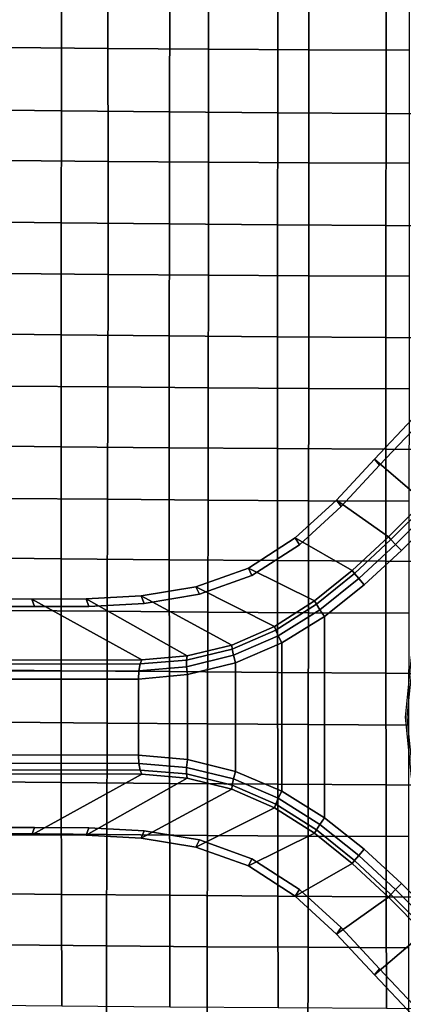
# Model space of a CAD drawing. Units: inches. Extents: x -15.4 to 15.4, y -15.4 to 15.4.
# Drawn here: x -3.4 to -1.5, y -1.4 to 3.4 of the extents above; entities that cross this region are included whole.
import ezdxf

# ---------------------------------------------------------------- set-up
doc = ezdxf.new("R2010")
doc.units = ezdxf.units.IN
doc.header["$MEASUREMENT"] = 0
doc.layers.add('AFUFU-3D-CH-CU-S', color=2, linetype='Continuous')
doc.layers.add('AFUFU-3D-CH-LG', color=2, linetype='Continuous')

msp = doc.modelspace()

# ---------------------------------------------------------------- linework, layer by layer
at = {"layer": 'AFUFU-3D-CH-CU-S'}
for points in [[(-3.4477, 3.2783, 12.1942), (-2.9557, 3.2741, 12.166), (-2.9562, 3.8292, 12.1226), (-3.4484, 3.8333, 12.1498)], [(-2.9557, 3.2741, 12.166), (-2.4634, 3.2705, 12.1422), (-2.4639, 3.8257, 12.0995), (-2.9562, 3.8292, 12.1226)], [(-2.4634, 3.2705, 12.1422), (-1.971, 3.2676, 12.1225), (-1.9713, 3.8229, 12.0805), (-2.4639, 3.8257, 12.0995)], [(-1.971, 3.2676, 12.1225), (-1.4784, 3.2653, 12.1072), (-1.4786, 3.8207, 12.0656), (-1.9713, 3.8229, 12.0805)], [(-3.7133, 2.9752, 10.1694), (-3.7119, 3.5241, 10.0846), (-3.1828, 3.5176, 10.0407), (-3.1839, 2.9688, 10.1268)], [(-3.1839, 2.9688, 10.1268), (-3.1828, 3.5176, 10.0407), (-2.6531, 3.512, 10.0035), (-2.654, 2.9634, 10.0907)], [(-2.654, 2.9634, 10.0907), (-2.6531, 3.512, 10.0035), (-2.123, 3.5074, 9.9729), (-2.1237, 2.959, 10.061)], [(-2.1237, 2.959, 10.061), (-2.123, 3.5074, 9.9729), (-1.5926, 3.5039, 9.9491), (-1.5931, 2.9555, 10.038)], [(-1.5931, 2.9555, 10.038), (-1.5926, 3.5039, 9.9491), (-1.0619, 3.5013, 9.9321), (-1.0622, 2.9531, 10.0215)], [(-3.4473, 2.7245, 12.2471), (-2.9554, 2.7202, 12.2182), (-2.9557, 3.2741, 12.166), (-3.4477, 3.2783, 12.1942)], [(-2.9554, 2.7202, 12.2182), (-2.4632, 2.7165, 12.1937), (-2.4634, 3.2705, 12.1422), (-2.9557, 3.2741, 12.166)], [(-2.4632, 2.7165, 12.1937), (-1.9708, 2.7135, 12.1736), (-1.971, 3.2676, 12.1225), (-2.4634, 3.2705, 12.1422)], [(-1.9708, 2.7135, 12.1736), (-1.4782, 2.7112, 12.1578), (-1.4784, 3.2653, 12.1072), (-1.971, 3.2676, 12.1225)], [(-3.7145, 2.4263, 10.2551), (-3.7133, 2.9752, 10.1694), (-3.1839, 2.9688, 10.1268), (-3.1848, 2.4202, 10.2138)], [(-3.1848, 2.4202, 10.2138), (-3.1839, 2.9688, 10.1268), (-2.654, 2.9634, 10.0907), (-2.6547, 2.4149, 10.1787)], [(-2.6547, 2.4149, 10.1787), (-2.654, 2.9634, 10.0907), (-2.1237, 2.959, 10.061), (-2.1243, 2.4106, 10.15)], [(-2.1243, 2.4106, 10.15), (-2.1237, 2.959, 10.061), (-1.5931, 2.9555, 10.038), (-1.5935, 2.4073, 10.1277)], [(-1.5935, 2.4073, 10.1277), (-1.5931, 2.9555, 10.038), (-1.0622, 2.9531, 10.0215), (-1.0624, 2.4049, 10.1117)], [(-3.4474, 2.172, 12.3088), (-2.9555, 2.1676, 12.2792), (-2.9554, 2.7202, 12.2182), (-3.4473, 2.7245, 12.2471)], [(-2.9555, 2.1676, 12.2792), (-2.4633, 2.1638, 12.2541), (-2.4632, 2.7165, 12.1937), (-2.9554, 2.7202, 12.2182)], [(-2.4633, 2.1638, 12.2541), (-1.9709, 2.1608, 12.2335), (-1.9708, 2.7135, 12.1736), (-2.4632, 2.7165, 12.1937)], [(-1.9709, 2.1608, 12.2335), (-1.4783, 2.1583, 12.2175), (-1.4782, 2.7112, 12.1578), (-1.9708, 2.7135, 12.1736)], [(-3.7153, 1.8776, 10.3419), (-3.7145, 2.4263, 10.2551), (-3.1848, 2.4202, 10.2138), (-3.1855, 1.8716, 10.3018)], [(-3.1855, 1.8716, 10.3018), (-3.1848, 2.4202, 10.2138), (-2.6547, 2.4149, 10.1787), (-2.6553, 1.8665, 10.2678)], [(-2.6553, 1.8665, 10.2678), (-2.6547, 2.4149, 10.1787), (-2.1243, 2.4106, 10.15), (-2.1247, 1.8623, 10.2399)], [(-2.1247, 1.8623, 10.2399), (-2.1243, 2.4106, 10.15), (-1.5935, 2.4073, 10.1277), (-1.5937, 1.8591, 10.2182)], [(-1.5937, 1.8591, 10.2182), (-1.5935, 2.4073, 10.1277), (-1.0624, 2.4049, 10.1117), (-1.0626, 1.8568, 10.2027)], [(-3.4483, 1.6208, 12.3791), (-2.9563, 1.6163, 12.349), (-2.9555, 2.1676, 12.2792), (-3.4474, 2.172, 12.3088)], [(-2.9563, 1.6163, 12.349), (-2.464, 1.6125, 12.3234), (-2.4633, 2.1638, 12.2541), (-2.9555, 2.1676, 12.2792)], [(-2.464, 1.6125, 12.3234), (-1.9714, 1.6093, 12.3025), (-1.9709, 2.1608, 12.2335), (-2.4633, 2.1638, 12.2541)], [(-1.9714, 1.6093, 12.3025), (-1.4787, 1.6069, 12.2861), (-1.4783, 2.1583, 12.2175), (-1.9709, 2.1608, 12.2335)], [(-3.7157, 1.329, 10.4298), (-3.7153, 1.8776, 10.3419), (-3.1855, 1.8716, 10.3018), (-3.1858, 1.3232, 10.3908)], [(-3.1858, 1.3232, 10.3908), (-3.1855, 1.8716, 10.3018), (-2.6553, 1.8665, 10.2678), (-2.6555, 1.3182, 10.3578)], [(-2.6555, 1.3182, 10.3578), (-2.6553, 1.8665, 10.2678), (-2.1247, 1.8623, 10.2399), (-2.1248, 1.3142, 10.3308)], [(-2.1248, 1.3142, 10.3308), (-2.1247, 1.8623, 10.2399), (-1.5937, 1.8591, 10.2182), (-1.5938, 1.311, 10.3097)], [(-1.5938, 1.311, 10.3097), (-1.5937, 1.8591, 10.2182), (-1.0626, 1.8568, 10.2027), (-1.0627, 1.3088, 10.2947)], [(-3.4498, 1.0709, 12.458), (-2.9575, 1.0663, 12.4274), (-2.9563, 1.6163, 12.349), (-3.4483, 1.6208, 12.3791)], [(-2.9575, 1.0663, 12.4274), (-2.465, 1.0625, 12.4015), (-2.464, 1.6125, 12.3234), (-2.9563, 1.6163, 12.349)], [(-2.465, 1.0625, 12.4015), (-1.9723, 1.0593, 12.3802), (-1.9714, 1.6093, 12.3025), (-2.464, 1.6125, 12.3234)], [(-1.9723, 1.0593, 12.3802), (-1.4794, 1.0568, 12.3637), (-1.4787, 1.6069, 12.2861), (-1.9714, 1.6093, 12.3025)], [(-3.7157, 0.7807, 10.519), (-3.7157, 1.329, 10.4298), (-3.1858, 1.3232, 10.3908), (-3.1857, 0.775, 10.4811)], [(-3.1857, 0.775, 10.4811), (-3.1858, 1.3232, 10.3908), (-2.6555, 1.3182, 10.3578), (-2.6554, 0.7702, 10.4489)], [(-2.6554, 0.7702, 10.4489), (-2.6555, 1.3182, 10.3578), (-2.1248, 1.3142, 10.3308), (-2.1247, 0.7662, 10.4226)], [(-2.1247, 0.7662, 10.4226), (-2.1248, 1.3142, 10.3308), (-1.5938, 1.311, 10.3097), (-1.5938, 0.7632, 10.4021)], [(-1.5938, 0.7632, 10.4021), (-1.5938, 1.311, 10.3097), (-1.0627, 1.3088, 10.2947), (-1.0626, 0.761, 10.3875)], [(-3.4515, 0.5224, 12.5457), (-2.959, 0.5178, 12.5147), (-2.9575, 1.0663, 12.4274), (-3.4498, 1.0709, 12.458)], [(-2.959, 0.5178, 12.5147), (-2.4663, 0.5138, 12.4885), (-2.465, 1.0625, 12.4015), (-2.9575, 1.0663, 12.4274)], [(-2.4663, 0.5138, 12.4885), (-1.9733, 0.5106, 12.467), (-1.9723, 1.0593, 12.3802), (-2.465, 1.0625, 12.4015)], [(-1.9733, 0.5106, 12.467), (-1.4802, 0.5081, 12.4503), (-1.4794, 1.0568, 12.3637), (-1.9723, 1.0593, 12.3802)], [(-3.7152, 0.2326, 10.6095), (-3.7157, 0.7807, 10.519), (-3.1857, 0.775, 10.4811), (-3.1853, 0.227, 10.5725)], [(-3.1853, 0.227, 10.5725), (-3.1857, 0.775, 10.4811), (-2.6554, 0.7702, 10.4489), (-2.655, 0.2223, 10.5412)], [(-2.655, 0.2223, 10.5412), (-2.6554, 0.7702, 10.4489), (-2.1247, 0.7662, 10.4226), (-2.1243, 0.2185, 10.5155)], [(-2.1243, 0.2185, 10.5155), (-2.1247, 0.7662, 10.4226), (-1.5938, 0.7632, 10.4021), (-1.5935, 0.2155, 10.4956)], [(-1.5935, 0.2155, 10.4956), (-1.5938, 0.7632, 10.4021), (-1.0626, 0.761, 10.3875), (-1.0624, 0.2134, 10.4813)], [(-3.4531, -0.0249, 12.642), (-2.9604, -0.0295, 12.6108), (-2.959, 0.5178, 12.5147), (-3.4515, 0.5224, 12.5457)], [(-2.9604, -0.0295, 12.6108), (-2.4675, -0.0335, 12.5843), (-2.4663, 0.5138, 12.4885), (-2.959, 0.5178, 12.5147)], [(-2.4675, -0.0335, 12.5843), (-1.9743, -0.0367, 12.5627), (-1.9733, 0.5106, 12.467), (-2.4663, 0.5138, 12.4885)], [(-1.9743, -0.0367, 12.5627), (-1.4809, -0.0392, 12.5459), (-1.4802, 0.5081, 12.4503), (-1.9733, 0.5106, 12.467)], [(-3.7142, -0.3153, 10.7015), (-3.7152, 0.2326, 10.6095), (-3.1853, 0.227, 10.5725), (-3.1844, -0.3207, 10.6653)], [(-3.1844, -0.3207, 10.6653), (-3.1853, 0.227, 10.5725), (-2.655, 0.2223, 10.5412), (-2.6542, -0.3253, 10.6346)], [(-2.6542, -0.3253, 10.6346), (-2.655, 0.2223, 10.5412), (-2.1243, 0.2185, 10.5155), (-2.1237, -0.3291, 10.6095)], [(-2.1237, -0.3291, 10.6095), (-2.1243, 0.2185, 10.5155), (-1.5935, 0.2155, 10.4956), (-1.593, -0.332, 10.59)], [(-1.593, -0.332, 10.59), (-1.5935, 0.2155, 10.4956), (-1.0624, 0.2134, 10.4813), (-1.0621, -0.3341, 10.5761)], [(-3.4544, -0.5708, 12.7469), (-2.9615, -0.5755, 12.7156), (-2.9604, -0.0295, 12.6108), (-3.4531, -0.0249, 12.642)], [(-2.9615, -0.5755, 12.7156), (-2.4684, -0.5795, 12.689), (-2.4675, -0.0335, 12.5843), (-2.9604, -0.0295, 12.6108)], [(-2.4684, -0.5795, 12.689), (-1.975, -0.5827, 12.6674), (-1.9743, -0.0367, 12.5627), (-2.4675, -0.0335, 12.5843)], [(-1.975, -0.5827, 12.6674), (-1.4814, -0.5852, 12.6505), (-1.4809, -0.0392, 12.5459), (-1.9743, -0.0367, 12.5627)], [(-3.7127, -0.863, 10.7948), (-3.7142, -0.3153, 10.7015), (-3.1844, -0.3207, 10.6653), (-3.1831, -0.8683, 10.7593)], [(-3.1831, -0.8683, 10.7593), (-3.1844, -0.3207, 10.6653), (-2.6542, -0.3253, 10.6346), (-2.6531, -0.8728, 10.7292)], [(-2.6531, -0.8728, 10.7292), (-2.6542, -0.3253, 10.6346), (-2.1237, -0.3291, 10.6095), (-2.1228, -0.8765, 10.7046)], [(-2.1228, -0.8765, 10.7046), (-2.1237, -0.3291, 10.6095), (-1.593, -0.332, 10.59), (-1.5923, -0.8794, 10.6855)], [(-1.5923, -0.8794, 10.6855), (-1.593, -0.332, 10.59), (-1.0621, -0.3341, 10.5761), (-1.0616, -0.8814, 10.6718)], [(-3.4553, -1.1155, 12.8605), (-2.9623, -1.1202, 12.8291), (-2.9615, -0.5755, 12.7156), (-3.4544, -0.5708, 12.7469)], [(-2.9623, -1.1202, 12.8291), (-2.469, -1.1242, 12.8026), (-2.4684, -0.5795, 12.689), (-2.9615, -0.5755, 12.7156)], [(-2.469, -1.1242, 12.8026), (-1.9755, -1.1274, 12.781), (-1.975, -0.5827, 12.6674), (-2.4684, -0.5795, 12.689)], [(-1.9755, -1.1274, 12.781), (-1.4818, -1.1299, 12.7642), (-1.4814, -0.5852, 12.6505), (-1.975, -0.5827, 12.6674)], [(-3.7109, -1.4106, 10.8893), (-3.7127, -0.863, 10.7948), (-3.1831, -0.8683, 10.7593), (-3.1815, -1.4158, 10.8544)], [(-3.1815, -1.4158, 10.8544), (-3.1831, -0.8683, 10.7593), (-2.6531, -0.8728, 10.7292), (-2.6518, -1.4202, 10.8249)], [(-2.6518, -1.4202, 10.8249), (-2.6531, -0.8728, 10.7292), (-2.1228, -0.8765, 10.7046), (-2.1217, -1.4238, 10.8007)], [(-2.1217, -1.4238, 10.8007), (-2.1228, -0.8765, 10.7046), (-1.5923, -0.8794, 10.6855), (-1.5915, -1.4266, 10.7818)], [(-1.5915, -1.4266, 10.7818), (-1.5923, -0.8794, 10.6855), (-1.0616, -0.8814, 10.6718), (-1.0611, -1.4287, 10.7684)], [(-3.4559, -1.6589, 12.9827), (-2.9628, -1.6636, 12.9515), (-2.9623, -1.1202, 12.8291), (-3.4553, -1.1155, 12.8605)], [(-2.9628, -1.6636, 12.9515), (-2.4694, -1.6675, 12.9251), (-2.469, -1.1242, 12.8026), (-2.9623, -1.1202, 12.8291)], [(-2.4694, -1.6675, 12.9251), (-1.9758, -1.6707, 12.9036), (-1.9755, -1.1274, 12.781), (-2.469, -1.1242, 12.8026)], [(-1.9758, -1.6707, 12.9036), (-1.482, -1.6732, 12.8869), (-1.4818, -1.1299, 12.7642), (-1.9755, -1.1274, 12.781)]]:
    msp.add_3dface(points, dxfattribs=at)
at = {"layer": 'AFUFU-3D-CH-LG'}
for points in [[(-1.4619, 1.4619, 3.8337), (-1.4345, 1.4345, 3.7839), (-1.6244, 1.2329, 3.7839), (-1.6498, 1.2628, 3.8335)], [(-1.2327, 1.2327, 5.1188), (-1.4619, 1.4619, 3.8337), (-1.6498, 1.2628, 3.8335), (-1.4075, 1.056, 5.1177)], [(-1.6498, 1.2628, 3.8335), (-1.6244, 1.2329, 3.7839), (-1.8135, 1.0306, 3.7839), (-1.8366, 1.0626, 3.8333)], [(-1.5815, 0.8824, 5.1147), (-1.4075, 1.056, 5.1177), (-1.6498, 1.2628, 3.8335), (-1.8366, 1.0626, 3.8333)], [(-1.8366, 1.0626, 3.8333), (-1.8135, 1.0306, 3.7839), (-2.0177, 0.8437, 3.7839), (-2.038, 0.8773, 3.8331)], [(-1.7585, 0.7173, 5.1092), (-1.5815, 0.8824, 5.1147), (-1.8366, 1.0626, 3.8333), (-2.038, 0.8773, 3.8331)], [(-1.3942, 1.0426, 5.1561), (-1.4075, 1.056, 5.1177), (-1.5815, 0.8824, 5.1147), (-1.5689, 0.8688, 5.1531)], [(-1.3707, 1.0192, 5.183), (-1.3942, 1.0426, 5.1561), (-1.5689, 0.8688, 5.1531), (-1.5462, 0.8449, 5.1803)], [(-1.3412, 0.9901, 5.1937), (-1.3707, 1.0192, 5.183), (-1.5462, 0.8449, 5.1803), (-1.5175, 0.8153, 5.1913)], [(-2.038, 0.8773, 3.8331), (-2.0177, 0.8437, 3.7839), (-2.25, 0.6938, 3.7839), (-2.2673, 0.7288, 3.8328)], [(-2.038, 0.8773, 3.8331), (-2.2673, 0.7288, 3.8328), (-1.9431, 0.5683, 5.0995), (-1.7585, 0.7173, 5.1092)], [(-1.5689, 0.8688, 5.1531), (-1.5815, 0.8824, 5.1147), (-1.7585, 0.7173, 5.1092), (-1.7474, 0.7028, 5.1473)], [(-1.5462, 0.8449, 5.1803), (-1.5689, 0.8688, 5.1531), (-1.7474, 0.7028, 5.1473), (-1.7266, 0.6779, 5.1744)], [(-1.5462, 0.8449, 5.1803), (-1.7266, 0.6779, 5.1744), (-1.7, 0.6471, 5.1858), (-1.5175, 0.8153, 5.1913)], [(-2.2673, 0.7288, 3.8328), (-2.25, 0.6938, 3.7839), (-2.5079, 0.6015, 3.7786), (-2.5244, 0.6376, 3.8273)], [(-2.1394, 0.4441, 5.0821), (-1.9431, 0.5683, 5.0995), (-2.2673, 0.7288, 3.8328), (-2.5244, 0.6376, 3.8273)], [(-1.7474, 0.7028, 5.1473), (-1.7585, 0.7173, 5.1092), (-1.9431, 0.5683, 5.0995), (-1.9343, 0.5523, 5.1365)], [(-1.7474, 0.7028, 5.1473), (-1.9343, 0.5523, 5.1365), (-1.917, 0.5257, 5.163), (-1.7266, 0.6779, 5.1744)], [(-1.7266, 0.6779, 5.1744), (-1.917, 0.5257, 5.163), (-1.8943, 0.4931, 5.1745), (-1.7, 0.6471, 5.1858)], [(-2.5244, 0.6376, 3.8273), (-2.5079, 0.6015, 3.7786), (-2.7777, 0.5568, 3.7571), (-2.7931, 0.5936, 3.8056)], [(-2.5244, 0.6376, 3.8273), (-2.7931, 0.5936, 3.8056), (-2.3482, 0.3527, 5.0521), (-2.1394, 0.4441, 5.0821)], [(-3.063, 0.5788, 3.765), (-3.0488, 0.5421, 3.7165), (-3.3165, 0.5411, 3.6556), (-3.3296, 0.5774, 3.7048)], [(-3.063, 0.5788, 3.765), (-3.3296, 0.5774, 3.7048), (-2.7892, 0.28, 4.9451), (-2.567, 0.299, 5.0063)], [(-2.7931, 0.5936, 3.8056), (-2.7777, 0.5568, 3.7571), (-3.0488, 0.5421, 3.7165), (-3.063, 0.5788, 3.765)], [(-2.567, 0.299, 5.0063), (-2.3482, 0.3527, 5.0521), (-2.7931, 0.5936, 3.8056), (-3.063, 0.5788, 3.765)], [(-3.3296, 0.5774, 3.7048), (-3.3165, 0.5411, 3.6556), (-13.7981, 0.5423, 0.7156), (-13.812, 0.5784, 0.7651)], [(-1.9431, 0.5683, 5.0995), (-2.1394, 0.4441, 5.0821), (-2.1339, 0.426, 5.1176), (-1.9343, 0.5523, 5.1365)], [(-1.9343, 0.5523, 5.1365), (-2.1339, 0.426, 5.1176), (-2.1216, 0.3974, 5.1429), (-1.917, 0.5257, 5.163)], [(-1.917, 0.5257, 5.163), (-2.1216, 0.3974, 5.1429), (-2.1045, 0.3629, 5.1541), (-1.8943, 0.4931, 5.1745)], [(-1.8943, 0.4931, 5.1745), (-2.1045, 0.3629, 5.1541), (-2.1045, -0.3629, 5.1541), (-1.8943, -0.4931, 5.1745)], [(-2.1394, 0.4441, 5.0821), (-2.3482, 0.3527, 5.0521), (-2.3473, 0.333, 5.0865), (-2.1339, 0.426, 5.1176)], [(-2.1339, 0.426, 5.1176), (-2.3473, 0.333, 5.0865), (-2.341, 0.3024, 5.1109), (-2.1216, 0.3974, 5.1429)], [(-2.1216, 0.3974, 5.1429), (-2.341, 0.3024, 5.1109), (-2.3303, 0.2658, 5.1215), (-2.1045, 0.3629, 5.1541)], [(-2.3482, 0.3527, 5.0521), (-2.567, 0.299, 5.0063), (-2.5713, 0.2786, 5.0408), (-2.3473, 0.333, 5.0865)], [(-2.1045, 0.3629, 5.1541), (-2.3303, 0.2658, 5.1215), (-2.3303, -0.2658, 5.1215), (-2.1045, -0.3629, 5.1541)], [(-2.5713, 0.2786, 5.0408), (-2.567, 0.299, 5.0063), (-2.7892, 0.28, 4.9451), (-2.7987, 0.26, 4.9807)], [(-2.3473, 0.333, 5.0865), (-2.5713, 0.2786, 5.0408), (-2.5714, 0.2464, 5.0649), (-2.341, 0.3024, 5.1109)], [(-2.341, 0.3024, 5.1109), (-2.5714, 0.2464, 5.0649), (-2.5668, 0.2076, 5.075), (-2.3303, 0.2658, 5.1215)], [(-2.8048, 0.2267, 5.0054), (-2.7987, 0.26, 4.9807), (-15.09, 0.2409, 1.5349), (-15.0967, 0.2071, 1.5592)], [(-15.08, 0.2613, 1.4993), (-15.09, 0.2409, 1.5349), (-2.7987, 0.26, 4.9807), (-2.7892, 0.28, 4.9451)], [(-2.5668, 0.2076, 5.075), (-2.5714, 0.2464, 5.0649), (-2.8048, 0.2267, 5.0054), (-2.8065, 0.1859, 5.0148)], [(-2.5714, 0.2464, 5.0649), (-2.5713, 0.2786, 5.0408), (-2.7987, 0.26, 4.9807), (-2.8048, 0.2267, 5.0054)], [(-2.3303, 0.2658, 5.1215), (-2.5668, 0.2076, 5.075), (-2.5668, -0.2076, 5.075), (-2.3303, -0.2658, 5.1215)], [(-2.8065, 0.1859, 5.0148), (-2.8048, 0.2267, 5.0054), (-15.0967, 0.2071, 1.5592), (-15.0991, 0.1659, 1.5679)], [(-2.5668, 0.2076, 5.075), (-2.8065, 0.1859, 5.0148), (-2.8065, -0.1859, 5.0148), (-2.5668, -0.2076, 5.075)], [(-15.0991, -0.1659, 1.5679), (-15.0967, -0.2071, 1.5592), (-2.8048, -0.2267, 5.0054), (-2.8065, -0.1859, 5.0148)], [(-2.8065, -0.1859, 5.0148), (-2.8048, -0.2267, 5.0054), (-2.5714, -0.2464, 5.0649), (-2.5668, -0.2076, 5.075)], [(-15.0967, -0.2071, 1.5592), (-15.09, -0.2409, 1.5349), (-2.7987, -0.26, 4.9807), (-2.8048, -0.2267, 5.0054)], [(-2.7892, -0.28, 4.9451), (-2.7987, -0.26, 4.9807), (-15.09, -0.2409, 1.5349), (-15.08, -0.2613, 1.4993)], [(-2.8048, -0.2267, 5.0054), (-2.7987, -0.26, 4.9807), (-2.5713, -0.2786, 5.0408), (-2.5714, -0.2464, 5.0649)], [(-2.3303, -0.2658, 5.1215), (-2.5668, -0.2076, 5.075), (-2.5714, -0.2464, 5.0649), (-2.341, -0.3024, 5.1109)], [(-2.567, -0.299, 5.0063), (-2.7892, -0.28, 4.9451), (-3.3296, -0.5774, 3.7048), (-3.063, -0.5788, 3.765)], [(-2.7987, -0.26, 4.9807), (-2.7892, -0.28, 4.9451), (-2.567, -0.299, 5.0063), (-2.5713, -0.2786, 5.0408)], [(-2.341, -0.3024, 5.1109), (-2.5714, -0.2464, 5.0649), (-2.5713, -0.2786, 5.0408), (-2.3473, -0.333, 5.0865)], [(-2.3473, -0.333, 5.0865), (-2.5713, -0.2786, 5.0408), (-2.567, -0.299, 5.0063), (-2.3482, -0.3527, 5.0521)], [(-2.1045, -0.3629, 5.1541), (-2.3303, -0.2658, 5.1215), (-2.341, -0.3024, 5.1109), (-2.1216, -0.3974, 5.1429)], [(-3.063, -0.5788, 3.765), (-2.7931, -0.5936, 3.8056), (-2.3482, -0.3527, 5.0521), (-2.567, -0.299, 5.0063)], [(-2.1339, -0.426, 5.1176), (-2.3473, -0.333, 5.0865), (-2.3482, -0.3527, 5.0521), (-2.1394, -0.4441, 5.0821)], [(-2.1216, -0.3974, 5.1429), (-2.341, -0.3024, 5.1109), (-2.3473, -0.333, 5.0865), (-2.1339, -0.426, 5.1176)], [(-2.1394, -0.4441, 5.0821), (-2.3482, -0.3527, 5.0521), (-2.7931, -0.5936, 3.8056), (-2.5244, -0.6376, 3.8273)], [(-1.8943, -0.4931, 5.1745), (-2.1045, -0.3629, 5.1541), (-2.1216, -0.3974, 5.1429), (-1.917, -0.5257, 5.163)], [(-1.9343, -0.5523, 5.1365), (-2.1339, -0.426, 5.1176), (-2.1394, -0.4441, 5.0821), (-1.9431, -0.5683, 5.0995)], [(-1.917, -0.5257, 5.163), (-2.1216, -0.3974, 5.1429), (-2.1339, -0.426, 5.1176), (-1.9343, -0.5523, 5.1365)], [(-2.5244, -0.6376, 3.8273), (-2.2673, -0.7288, 3.8328), (-1.9431, -0.5683, 5.0995), (-2.1394, -0.4441, 5.0821)], [(-1.7266, -0.6779, 5.1744), (-1.917, -0.5257, 5.163), (-1.9343, -0.5523, 5.1365), (-1.7474, -0.7028, 5.1473)], [(-1.7, -0.6471, 5.1858), (-1.8943, -0.4931, 5.1745), (-1.917, -0.5257, 5.163), (-1.7266, -0.6779, 5.1744)], [(-13.812, -0.5784, 0.7651), (-13.7981, -0.5423, 0.7156), (-3.3165, -0.5411, 3.6556), (-3.3296, -0.5774, 3.7048)], [(-3.3296, -0.5774, 3.7048), (-3.3165, -0.5411, 3.6556), (-3.0488, -0.5421, 3.7165), (-3.063, -0.5788, 3.765)], [(-3.063, -0.5788, 3.765), (-3.0488, -0.5421, 3.7165), (-2.7777, -0.5568, 3.7571), (-2.7931, -0.5936, 3.8056)], [(-2.7931, -0.5936, 3.8056), (-2.7777, -0.5568, 3.7571), (-2.5079, -0.6015, 3.7786), (-2.5244, -0.6376, 3.8273)], [(-1.7585, -0.7173, 5.1092), (-1.9431, -0.5683, 5.0995), (-2.2673, -0.7288, 3.8328), (-2.038, -0.8773, 3.8331)], [(-1.9343, -0.5523, 5.1365), (-1.9431, -0.5683, 5.0995), (-1.7585, -0.7173, 5.1092), (-1.7474, -0.7028, 5.1473)], [(-2.5244, -0.6376, 3.8273), (-2.5079, -0.6015, 3.7786), (-2.25, -0.6938, 3.7839), (-2.2673, -0.7288, 3.8328)], [(-1.5175, -0.8153, 5.1913), (-1.7, -0.6471, 5.1858), (-1.7266, -0.6779, 5.1744), (-1.5462, -0.8449, 5.1803)], [(-2.2673, -0.7288, 3.8328), (-2.25, -0.6938, 3.7839), (-2.0177, -0.8437, 3.7839), (-2.038, -0.8773, 3.8331)], [(-2.038, -0.8773, 3.8331), (-1.8366, -1.0626, 3.8333), (-1.5815, -0.8824, 5.1147), (-1.7585, -0.7173, 5.1092)], [(-1.7474, -0.7028, 5.1473), (-1.7585, -0.7173, 5.1092), (-1.5815, -0.8824, 5.1147), (-1.5689, -0.8688, 5.1531)], [(-1.7266, -0.6779, 5.1744), (-1.7474, -0.7028, 5.1473), (-1.5689, -0.8688, 5.1531), (-1.5462, -0.8449, 5.1803)], [(-1.5175, -0.8153, 5.1913), (-1.5462, -0.8449, 5.1803), (-1.3707, -1.0192, 5.183), (-1.3412, -0.9901, 5.1937)], [(-2.038, -0.8773, 3.8331), (-2.0177, -0.8437, 3.7839), (-1.8135, -1.0306, 3.7839), (-1.8366, -1.0626, 3.8333)], [(-1.5462, -0.8449, 5.1803), (-1.5689, -0.8688, 5.1531), (-1.3942, -1.0426, 5.1561), (-1.3707, -1.0192, 5.183)], [(-1.4075, -1.056, 5.1177), (-1.5815, -0.8824, 5.1147), (-1.8366, -1.0626, 3.8333), (-1.6498, -1.2628, 3.8335)], [(-1.5689, -0.8688, 5.1531), (-1.5815, -0.8824, 5.1147), (-1.4075, -1.056, 5.1177), (-1.3942, -1.0426, 5.1561)], [(-1.8366, -1.0626, 3.8333), (-1.8135, -1.0306, 3.7839), (-1.6244, -1.2329, 3.7839), (-1.6498, -1.2628, 3.8335)], [(-1.4075, -1.056, 5.1177), (-1.6498, -1.2628, 3.8335), (-1.4619, -1.4619, 3.8337), (-1.2327, -1.2327, 5.1188)], [(-1.6498, -1.2628, 3.8335), (-1.6244, -1.2329, 3.7839), (-1.4345, -1.4345, 3.7839), (-1.4619, -1.4619, 3.8337)]]:
    msp.add_3dface(points, dxfattribs=at)
for points, invisible_edges in [([(-1.4345, 1.4345, 3.7839), (-1.0601, 1.0601, 3.7839), (-1.2465, 0.8329, 3.7839), (-1.6244, 1.2329, 3.7839)], 5), ([(-1.8135, 1.0306, 3.7839), (-1.6244, 1.2329, 3.7839), (-1.6244, -1.2329, 3.7839), (-1.8135, -1.0306, 3.7839)], 10), ([(-1.6244, 1.2329, 3.7839), (-1.2465, 0.8329, 3.7839), (-1.3851, 0.5737, 3.7839), (-1.6244, 1.2329, 3.7839)], 5), ([(-1.6244, 1.2329, 3.7839), (-1.3851, 0.5737, 3.7839), (-1.4704, 0.2925, 3.7839), (-1.6244, 1.2329, 3.7839)], 5), ([(-1.6244, 1.2329, 3.7839), (-1.4704, 0.2925, 3.7839), (-1.4992, 0, 3.7839), (-1.6244, 1.2329, 3.7839)], 5), ([(-1.4992, 0, 3.7839), (-1.6244, -1.2329, 3.7839), (-1.6244, 1.2329, 3.7839), (-1.4992, 0, 3.7839)], 7), ([(-1.8135, -1.0306, 3.7839), (-2.0177, -0.8437, 3.7839), (-2.0177, 0.8437, 3.7839), (-1.8135, 1.0306, 3.7839)], 10), ([(-1.3756, 0.5698, 5.1969), (-1.238, 0.8273, 5.1969), (-1.3412, 0.9901, 5.1937), (-1.5175, 0.8153, 5.1913)], 10), ([(-2.25, 0.6938, 3.7839), (-2.0177, 0.8437, 3.7839), (-2.0177, -0.8437, 3.7839), (-2.25, -0.6938, 3.7839)], 10), ([(-1.4603, 0.2904, 5.1969), (-1.3756, 0.5698, 5.1969), (-1.5175, 0.8153, 5.1913), (-1.7, 0.6471, 5.1858)], 10), ([(-2.25, -0.6938, 3.7839), (-2.5079, -0.6015, 3.7786), (-2.5079, 0.6015, 3.7786), (-2.25, 0.6938, 3.7839)], 10), ([(-1.4889, 0, 5.1969), (-1.4603, 0.2904, 5.1969), (-1.7, 0.6471, 5.1858), (-1.8943, 0.4931, 5.1745)], 10), ([(-2.7777, 0.5568, 3.7571), (-2.5079, 0.6015, 3.7786), (-2.5079, -0.6015, 3.7786), (-2.7777, -0.5568, 3.7571)], 10), ([(-2.7892, 0.28, 4.9451), (-3.3296, 0.5774, 3.7048), (-13.812, 0.5784, 0.7651), (-15.08, 0.2613, 1.4993)], 4), ([(-3.3165, 0.5411, 3.6556), (-3.3165, -0.5411, 3.6556), (-13.7981, -0.5423, 0.7156), (-13.7981, 0.5423, 0.7156)], 5), ([(-3.3165, 0.5411, 3.6556), (-3.0488, 0.5421, 3.7165), (-3.0488, -0.5421, 3.7165), (-3.3165, -0.5411, 3.6556)], 10), ([(-2.7777, -0.5568, 3.7571), (-3.0488, -0.5421, 3.7165), (-3.0488, 0.5421, 3.7165), (-2.7777, 0.5568, 3.7571)], 10), ([(-1.4889, 0, 5.1969), (-1.8943, 0.4931, 5.1745), (-1.8943, -0.4931, 5.1745), (-1.4889, 0, 5.1969)], 5), ([(-15.0991, 0.1659, 1.5679), (-15.0991, -0.1659, 1.5679), (-2.8065, -0.1859, 5.0148), (-2.8065, 0.1859, 5.0148)], 1), ([(-1.4603, -0.2904, 5.1969), (-1.4889, 0, 5.1969), (-1.8943, -0.4931, 5.1745), (-1.7, -0.6471, 5.1858)], 10), ([(-1.6244, -1.2329, 3.7839), (-1.4992, 0, 3.7839), (-1.4704, -0.2925, 3.7839), (-1.6244, -1.2329, 3.7839)], 5), ([(-15.08, -0.2613, 1.4993), (-13.812, -0.5784, 0.7651), (-3.3296, -0.5774, 3.7048), (-2.7892, -0.28, 4.9451)], 1), ([(-1.4603, -0.2904, 5.1969), (-1.7, -0.6471, 5.1858), (-1.5175, -0.8153, 5.1913), (-1.3756, -0.5698, 5.1969)], 5), ([(-1.6244, -1.2329, 3.7839), (-1.4704, -0.2925, 3.7839), (-1.3851, -0.5737, 3.7839), (-1.6244, -1.2329, 3.7839)], 5), ([(-1.6244, -1.2329, 3.7839), (-1.3851, -0.5737, 3.7839), (-1.2465, -0.8329, 3.7839), (-1.6244, -1.2329, 3.7839)], 5), ([(-1.238, -0.8273, 5.1969), (-1.3756, -0.5698, 5.1969), (-1.5175, -0.8153, 5.1913), (-1.3412, -0.9901, 5.1937)], 10), ([(-1.6244, -1.2329, 3.7839), (-1.2465, -0.8329, 3.7839), (-1.0601, -1.0601, 3.7839), (-1.4345, -1.4345, 3.7839)], 5)]:
    msp.add_3dface(points, dxfattribs=dict(at, invisible_edges=invisible_edges))

doc.saveas('drawing.dxf')
